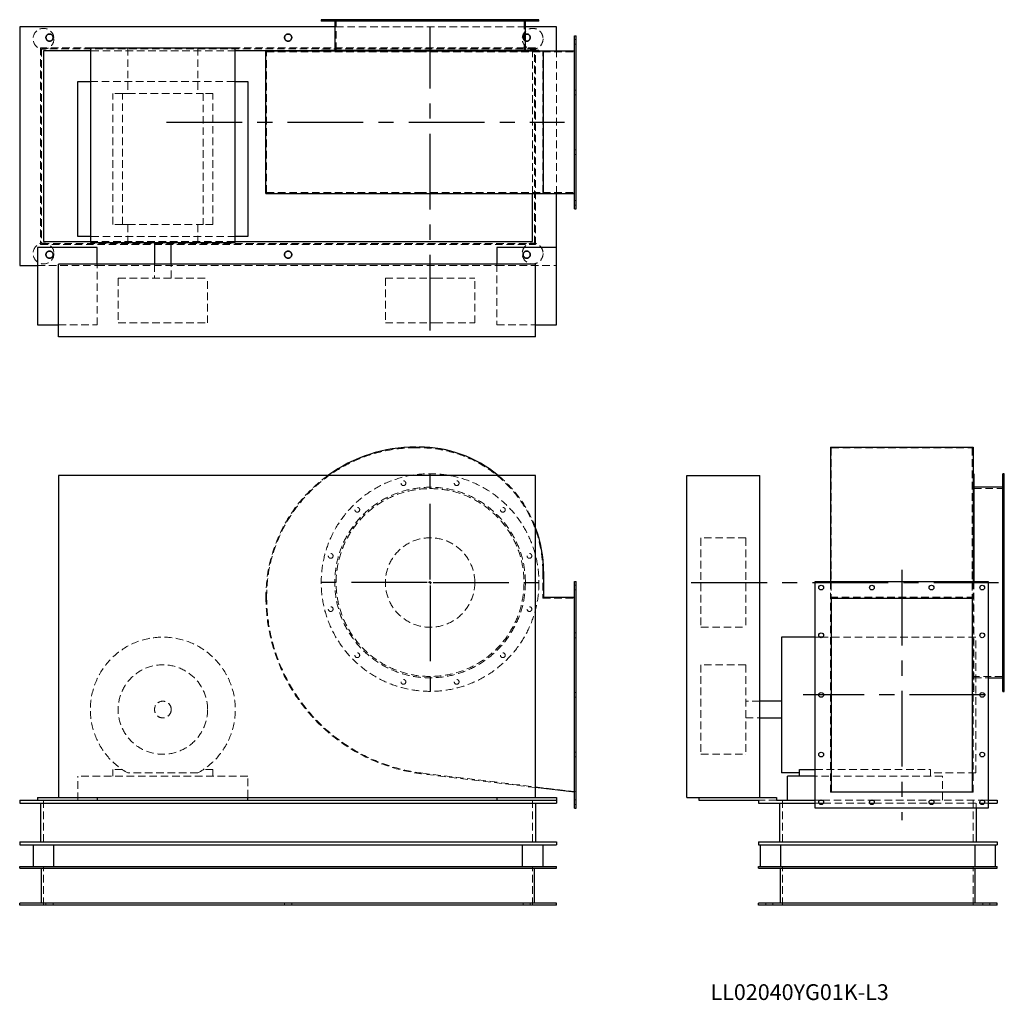
# Model space of a CAD drawing. Units: millimetres. Extents: x 203 to 1854, y 715 to 2359.
import ezdxf

# ---------------------------------------------------------------- set-up
doc = ezdxf.new("R2010")
doc.units = ezdxf.units.MM
doc.header["$LTSCALE"] = 10
for name, pattern in [('CENTERX2', [20.32, 12.7, -2.54, 2.54, -2.54]), ('HIDDEN', [1.905, 1.27, -0.635]), ('PHANTOM', [12.7, 6.35, -1.27, 1.27, -1.27, 1.27, -1.27])]:
    doc.linetypes.add(name, pattern=pattern)
doc.layers.add('1', color=4, linetype='Continuous', lineweight=25)
doc.layers.add('基礎穴', color=1, linetype='PHANTOM', lineweight=35)
doc.layers.add('2', color=3, linetype='CENTERX2')
doc.styles.add('SLDTEXTSTYLE0', font='TXT', dxfattribs={"width": 0.7, "bigfont": 'bigfont'})

# ---------------------------------------------------------------- blocks, each defined once
blk = doc.blocks.new('SW_CENTERMARKSYMBOL_0')
at = {"layer": '2', "color": 0}
for p, q in [((0, 5), (0, 185)), ((-5, 0), (-185, 0)), ((0, 0), (-2.5, 0)), ((0, 0), (0, 2.5)), ((0, 0), (0, -2.5)), ((0, 0), (2.5, 0)), ((5, 0), (185, 0)), ((0, -5), (0, -185))]:
    blk.add_line(p, q, dxfattribs=at)

msp = doc.modelspace()

# ---------------------------------------------------------------- linework, layer by layer
at = {"color": 7, "linetype": 'HIDDEN', "lineweight": 18}
for p, q in [((720.5, 2359.2), (720.5, 2356.9)), ((728.5, 2356.9), (728.5, 2359.2)), ((1050.9, 2347.2), (731.3, 2347.2)), ((733.6, 2359.2), (733.6, 2305.2)), ((765.1, 2359.2), (765.1, 2356.9)), ((773.1, 2356.9), (773.1, 2359.2)), ((842.4, 2359.2), (842.4, 2356.9)), ((850.4, 2356.9), (850.4, 2359.2)), ((931.7, 2359.2), (931.7, 2356.9)), ((939.7, 2356.9), (939.7, 2359.2)), ((1009.1, 2359.2), (1009.1, 2356.9)), ((1017.1, 2356.9), (1017.1, 2359.2)), ((1048.6, 2305.2), (1048.6, 2359.2)), ((1053.7, 2359.2), (1053.7, 2356.9)), ((1061.7, 2356.9), (1061.7, 2359.2)), ((1068.1, 2312.2), (238.1, 2312.2)), ((238.1, 2312.2), (238.1, 1982.2)), ((384.4, 2311.7), (384.4, 2235.7)), ((501.8, 2311.7), (501.8, 2235.7)), ((1068.1, 1982.2), (1068.1, 2312.2)), ((1136.1, 2326.2), (1133.1, 2326.2)), ((1133.1, 2318.2), (1136.1, 2318.2)), ((1066.3, 2310.4), (239.9, 2310.4)), ((239.9, 2310.4), (239.9, 1984)), ((564.6, 2307.2), (321.6, 2307.2)), ((617.1, 2069.2), (617.1, 2305.2)), ((617.1, 2305.2), (867.1, 2305.2)), ((1063.1, 2307.2), (708.6, 2307.2)), ((867.1, 2305.2), (872.6, 2305.2)), ((872.6, 2305.2), (1080.1, 2305.2)), ((1063.1, 2067.6), (1063.1, 2307.2)), ((1066.3, 1984), (1066.3, 2310.4)), ((1080.1, 2069.2), (1080.1, 2305.2)), ((1080.1, 2305.2), (1136.1, 2305.2)), ((1103.1, 2067.6), (1103.1, 2306.8)), ((321.6, 2255.7), (564.6, 2255.7)), ((359.1, 2015.7), (359.1, 2235.7)), ((375.3, 2235.7), (359.1, 2235.7)), ((375.3, 2015.7), (375.3, 2235.7)), ((375.3, 2235.7), (384.4, 2235.7)), ((384.4, 2235.7), (501.8, 2235.7)), ((501.8, 2235.7), (510.9, 2235.7)), ((510.9, 2235.7), (510.9, 2015.7)), ((527.1, 2235.7), (510.9, 2235.7)), ((527.1, 2015.7), (527.1, 2235.7)), ((1136.1, 2241.2), (1133.1, 2241.2)), ((1133.1, 2233.2), (1136.1, 2233.2)), ((1136.1, 2141.2), (1133.1, 2141.2)), ((1133.1, 2133.2), (1136.1, 2133.2)), ((617.1, 2069.2), (867.1, 2069.2)), ((867.1, 2069.2), (872.6, 2069.2)), ((872.6, 2069.2), (1080.1, 2069.2)), ((1080.1, 2069.2), (1136.1, 2069.2)), ((1136.1, 2056.2), (1133.1, 2056.2)), ((1133.1, 2048.2), (1136.1, 2048.2)), ((375.3, 2015.7), (359.1, 2015.7)), ((375.3, 2015.7), (384.4, 2015.7)), ((384.4, 2015.7), (384.4, 1985.7)), ((384.4, 2015.7), (501.8, 2015.7)), ((501.8, 2015.7), (510.9, 2015.7)), ((501.8, 2015.7), (501.8, 1985.7)), ((527.1, 2015.7), (510.9, 2015.7)), ((238.1, 1982.2), (1068.1, 1982.2)), ((239.9, 1984), (1066.3, 1984)), ((564.6, 1995.7), (321.6, 1995.7)), ((321.6, 1987.2), (564.6, 1987.2)), ((333.1, 1847.2), (333.1, 1949.2)), ((429.1, 1949.2), (429.1, 1925.7)), ((457.1, 1925.7), (457.1, 1949.2)), ((1003.1, 1949.2), (1003.1, 1847.2)), ((233.1, 1947.2), (333.1, 1947.2)), ((333.1, 1947.2), (1003.1, 1947.2)), ((1003.1, 1947.2), (1103.1, 1947.2)), ((368.1, 1925.7), (518.1, 1925.7)), ((368.1, 1925.7), (368.1, 1850.7)), ((518.1, 1850.7), (518.1, 1925.7)), ((816.1, 1925.7), (900, 1925.7)), ((816.1, 1925.7), (816.1, 1850.7)), ((900, 1925.7), (966.1, 1925.7)), ((966.1, 1850.7), (966.1, 1925.7)), ((368.1, 1850.7), (518.1, 1850.7)), ((816.1, 1850.7), (900, 1850.7)), ((900, 1850.7), (966.1, 1850.7)), ((268.1, 1847.2), (333.1, 1847.2)), ((1003.1, 1847.2), (1068.1, 1847.2)), ((867.1, 1641.3), (872.6, 1641.3)), ((1563.8, 1641.3), (1799.8, 1641.3)), ((1563.8, 1641.3), (1563.8, 1433.8)), ((1799.8, 1641.3), (1799.8, 1433.8)), ((1853.8, 1585.9), (1851.5, 1585.9)), ((1853.8, 1572.8), (1799.8, 1572.8)), ((1851.5, 1577.9), (1853.8, 1577.9)), ((1853.8, 1541.3), (1851.5, 1541.3)), ((1851.5, 1533.3), (1853.8, 1533.3)), ((1345.3, 1490.3), (1345.3, 1489.8)), ((1420.3, 1490.3), (1345.3, 1490.3)), ((1345.3, 1489.8), (1345.3, 1340.3)), ((1420.3, 1490.3), (1420.3, 1489.8)), ((1420.3, 1489.8), (1420.3, 1340.3)), ((1853.8, 1463.9), (1851.5, 1463.9)), ((1851.5, 1455.9), (1853.8, 1455.9)), ((1080.1, 1433.8), (1080.1, 1389.3)), ((1563.8, 1433.8), (1563.8, 1389.3)), ((1799.8, 1433.8), (1799.8, 1389.3)), ((1136.1, 1410.8), (1133.1, 1410.8)), ((1562.2, 1416.8), (1562.2, 1390.5)), ((1801.4, 1416.8), (1801.4, 1390.5)), ((1802.8, 1416.8), (1802.8, 1232.8)), ((1080.1, 1389.3), (1136.1, 1389.3)), ((1133.1, 1402.8), (1136.1, 1402.8)), ((1562.2, 1390.5), (1801.4, 1390.5)), ((1562.2, 1063.5), (1562.2, 1390.5)), ((1801.4, 1063.5), (1801.4, 1390.5)), ((1853.8, 1374.7), (1851.5, 1374.7)), ((1851.5, 1366.7), (1853.8, 1366.7)), ((1345.3, 1340.3), (1420.3, 1340.3)), ((1136.1, 1330.8), (1133.1, 1330.8)), ((1133.1, 1322.8), (1136.1, 1322.8)), ((1544.2, 1323.8), (1536.8, 1323.8)), ((1806.3, 1323.8), (1549.5, 1323.8)), ((1806.3, 1095.9), (1806.3, 1323.8)), ((1853.8, 1297.3), (1851.5, 1297.3)), ((1851.5, 1289.3), (1853.8, 1289.3)), ((1345.3, 1277.3), (1345.3, 1127.5)), ((1420.3, 1277.3), (1345.3, 1277.3)), ((1420.3, 1277.3), (1420.3, 1127.5)), ((1799.8, 1257.8), (1853.8, 1257.8)), ((1802.8, 1255.5), (1826.8, 1255.5)), ((1853.8, 1252.7), (1851.5, 1252.7)), ((1851.5, 1244.7), (1853.8, 1244.7)), ((1136.1, 1230.8), (1133.1, 1230.8)), ((1133.1, 1222.8), (1136.1, 1222.8)), ((1801.4, 1232.8), (1802.8, 1232.8)), ((1443.8, 1216.3), (1420.3, 1216.3)), ((1420.3, 1188.3), (1443.8, 1188.3)), ((1136.1, 1130.8), (1133.1, 1130.8)), ((1133.1, 1122.8), (1136.1, 1122.8)), ((1345.3, 1127.5), (1345.3, 1127.3)), ((1345.3, 1127.3), (1420.3, 1127.3)), ((1420.3, 1127.5), (1420.3, 1127.3)), ((585.6, 1090.3), (300.6, 1090.3)), ((300.6, 1050.3), (300.6, 1090.3)), ((359.1, 1101.5), (359.1, 1090.3)), ((375.3, 1101.5), (359.1, 1101.5)), ((501.8, 1095.9), (384.4, 1095.9)), ((527.1, 1101.5), (510.9, 1101.5)), ((527.1, 1090.3), (527.1, 1101.5)), ((585.6, 1054.8), (585.6, 1090.3)), ((1068.1, 1071.3), (879.1, 1094.3)), ((1136.1, 1064.3), (879.2, 1095.5)), ((1536.8, 1101.5), (1730.3, 1101.5)), ((1750.3, 1090.3), (1536.8, 1090.3)), ((1730.3, 1090.3), (1730.3, 1101.5)), ((1806.3, 1095.9), (1730.3, 1095.9)), ((1750.3, 1050.3), (1750.3, 1090.3)), ((1801.4, 1063.5), (1562.2, 1063.5)), ((243.1, 1050.3), (243.1, 975.3)), ((1063.1, 1050.3), (1063.1, 975.3)), ((1136.1, 1050.8), (1133.1, 1050.8)), ((1133.1, 1042.8), (1136.1, 1042.8)), ((1471.8, 1050.3), (1441.8, 1050.3)), ((1481.8, 1050.3), (1481.8, 975.3)), ((1536.8, 1050.3), (1544.9, 1050.3)), ((1536.8, 1045.3), (1543.1, 1045.3)), ((1548.8, 1050.3), (1629.9, 1050.3)), ((1550.5, 1045.3), (1628.1, 1045.3)), ((1633.8, 1050.3), (1729.9, 1050.3)), ((1635.5, 1045.3), (1728.1, 1045.3)), ((1733.8, 1050.3), (1814.9, 1050.3)), ((1735.5, 1045.3), (1813.1, 1045.3)), ((1801.8, 1050.3), (1801.8, 975.3)), ((1806.8, 1045.3), (1806.8, 1036.8)), ((1818.8, 1050.3), (1826.8, 1050.3)), ((1820.5, 1045.3), (1826.8, 1045.3)), ((243.1, 874.3), (243.1, 939.3)), ((1063.1, 874.3), (1063.1, 939.3)), ((1481.8, 874.3), (1481.8, 939.3)), ((1801.8, 874.3), (1801.8, 939.3)), ((247.1, 877.5), (247.1, 874.3)), ((259.1, 874.3), (259.1, 877.5)), ((647.1, 877.5), (647.1, 874.3)), ((659.1, 874.3), (659.1, 877.5)), ((1047.1, 877.5), (1047.1, 874.3)), ((1059.1, 874.3), (1059.1, 877.5)), ((1453.8, 877.5), (1453.8, 874.3)), ((1465.8, 874.3), (1465.8, 877.5)), ((1817.8, 877.5), (1817.8, 874.3)), ((1829.8, 874.3), (1829.8, 877.5))]:
    msp.add_line(p, q, dxfattribs=at)
for centre, radius in [((243.1, 2327.2), 17.5), ((1063.1, 2327.2), 17.5), ((253.1, 2329.2), 6), ((653.1, 2329.2), 6), ((1053.1, 2329.2), 6), ((243.1, 1967.2), 17.5), ((1063.1, 1967.2), 17.5), ((253.1, 1965.2), 6), ((653.1, 1965.2), 6), ((1053.1, 1965.2), 6), ((891.1, 1415.3), 182.5), ((846.4, 1581.9), 4), ((935.7, 1581.9), 4), ((891.1, 1415.3), 159.8), ((891.1, 1415.3), 157.5), ((769.1, 1537.3), 4), ((1013.1, 1537.3), 4), ((891.1, 1415.3), 75), ((724.5, 1459.9), 4), ((1057.7, 1459.9), 4), ((724.5, 1370.7), 4), ((1057.7, 1370.7), 4), ((769.1, 1293.3), 4), ((1013.1, 1293.3), 4), ((443.1, 1202.3), 75), ((846.4, 1248.7), 4), ((935.7, 1248.7), 4), ((443.1, 1202.3), 14)]:
    msp.add_circle(centre, radius, dxfattribs=at)
for centre, radius, start, end in [((867.1, 1391.3), 250, 90, 180), ((872.6, 1433.8), 207.5, 0, 90), ((867.1, 1391.3), 251.2, 125.8932, 180), ((872.6, 1433.8), 208.7, 20.4871, 50.4836), ((915.1, 1391.3), 299.2, 180, 263.082), ((915.1, 1391.3), 298, 180, 263.082), ((443.1, 1202.3), 121.5, 298.8697, 241.1303)]:
    msp.add_arc(centre, radius, start, end, dxfattribs=at)
at = {"layer": '1'}
for p, q in [((203.1, 2347.2), (203.1, 1947.2)), ((731.3, 2347.2), (203.1, 2347.2)), ((708.6, 2359.2), (708.6, 2356.9)), ((1073.6, 2359.2), (708.6, 2359.2)), ((1073.6, 2356.9), (708.6, 2356.9)), ((731.3, 2356.9), (731.3, 2308.2)), ((1050.9, 2308.2), (1050.9, 2356.9)), ((1103.1, 2347.2), (1050.9, 2347.2)), ((1073.6, 2356.9), (1073.6, 2359.2)), ((1103.1, 2306.8), (1103.1, 2347.2)), ((1133.1, 2042.2), (1133.1, 2332.2)), ((1133.1, 2332.2), (1136.1, 2332.2)), ((1136.1, 2042.2), (1136.1, 2332.2)), ((321.6, 2311.7), (321.6, 1985.7)), ((564.6, 2311.7), (321.6, 2311.7)), ((564.6, 1985.7), (564.6, 2311.7)), ((321.6, 2307.2), (243.1, 2307.2)), ((243.1, 2307.2), (243.1, 1987.2)), ((708.6, 2307.2), (564.6, 2307.2)), ((615.9, 2067.6), (615.9, 2306.8)), ((615.9, 2306.8), (867.1, 2306.8)), ((708.6, 2308.2), (708.6, 2306.8)), ((708.6, 2308.2), (1073.6, 2308.2)), ((867.1, 2306.8), (872.6, 2306.8)), ((872.6, 2306.8), (1081.3, 2306.8)), ((1073.6, 2306.8), (1073.6, 2308.2)), ((1081.3, 2067.6), (1081.3, 2306.8)), ((1081.3, 2306.8), (1133.1, 2306.8)), ((300.6, 2255.7), (321.6, 2255.7)), ((300.6, 1995.7), (300.6, 2255.7)), ((564.6, 2255.7), (585.6, 2255.7)), ((585.6, 2255.7), (585.6, 1995.7)), ((615.9, 2067.6), (867.1, 2067.6)), ((867.1, 2067.6), (872.6, 2067.6)), ((872.6, 2067.6), (1081.3, 2067.6)), ((1063.1, 1987.2), (1063.1, 2067.6)), ((1081.3, 2067.6), (1133.1, 2067.6)), ((1103.1, 1977.2), (1103.1, 2067.6)), ((1133.1, 2042.2), (1136.1, 2042.2)), ((243.1, 1987.2), (321.6, 1987.2)), ((321.6, 1995.7), (300.6, 1995.7)), ((321.6, 1985.7), (564.6, 1985.7)), ((429.1, 1985.7), (429.1, 1949.2)), ((457.1, 1949.2), (457.1, 1985.7)), ((585.6, 1995.7), (564.6, 1995.7)), ((564.6, 1987.2), (1063.1, 1987.2)), ((233.1, 1977.2), (233.1, 1847.2)), ((333.1, 1977.2), (233.1, 1977.2)), ((333.1, 1949.2), (333.1, 1977.2)), ((1103.1, 1977.2), (1003.1, 1977.2)), ((1003.1, 1977.2), (1003.1, 1949.2)), ((1103.1, 1847.2), (1103.1, 1977.2)), ((268.1, 1827.2), (268.1, 1949.2)), ((1068.1, 1949.2), (268.1, 1949.2)), ((1068.1, 1827.2), (1068.1, 1949.2)), ((203.1, 1947.2), (233.1, 1947.2)), ((233.1, 1847.2), (268.1, 1847.2)), ((1068.1, 1847.2), (1103.1, 1847.2)), ((1068.1, 1827.2), (268.1, 1827.2)), ((867.1, 1642.5), (872.6, 1642.5)), ((1562.2, 1642.5), (1801.4, 1642.5)), ((1562.2, 1642.5), (1562.2, 1433.8)), ((1801.4, 1642.5), (1801.4, 1433.8)), ((1068.1, 1594.8), (268.1, 1594.8)), ((268.1, 1594.8), (268.1, 1054.8)), ((1068.1, 1054.8), (1068.1, 1594.8)), ((1321.8, 1054.8), (1321.8, 1594.8)), ((1321.8, 1594.8), (1443.8, 1594.8)), ((1443.8, 1054.8), (1443.8, 1594.8)), ((1802.8, 1597.8), (1801.4, 1597.8)), ((1802.8, 1597.8), (1802.8, 1416.8)), ((1853.8, 1597.8), (1851.5, 1597.8)), ((1851.5, 1232.8), (1851.5, 1597.8)), ((1853.8, 1232.8), (1853.8, 1597.8)), ((1851.5, 1575.1), (1802.8, 1575.1)), ((1081.3, 1433.8), (1081.3, 1390.5)), ((1562.2, 1433.8), (1562.2, 1416.8)), ((1801.4, 1433.8), (1801.4, 1416.8)), ((1133.1, 1036.8), (1133.1, 1416.8)), ((1133.1, 1416.8), (1136.1, 1416.8)), ((1136.1, 1036.8), (1136.1, 1416.8)), ((1536.8, 1416.8), (1826.8, 1416.8)), ((1536.8, 1036.8), (1536.8, 1416.8)), ((1826.8, 1416.8), (1826.8, 1036.8)), ((1081.3, 1390.5), (1133.1, 1390.5)), ((1563.8, 1389.3), (1799.8, 1389.3)), ((1563.8, 1389.3), (1563.8, 1064.3)), ((1799.8, 1389.3), (1799.8, 1064.3)), ((1536.8, 1323.8), (1480.3, 1323.8)), ((1480.3, 1323.8), (1480.3, 1095.9)), ((1549.5, 1323.8), (1544.2, 1323.8)), ((1826.8, 1255.5), (1851.5, 1255.5)), ((1851.5, 1232.8), (1853.8, 1232.8)), ((1480.3, 1216.3), (1443.8, 1216.3)), ((1443.8, 1188.3), (1480.3, 1188.3)), ((1510.3, 1095.9), (1480.3, 1095.9)), ((1490.3, 1050.3), (1490.3, 1090.3)), ((1536.8, 1090.3), (1490.3, 1090.3)), ((1510.3, 1090.3), (1510.3, 1101.5)), ((1510.3, 1101.5), (1536.8, 1101.5)), ((1133.1, 1063.5), (1068.1, 1071.3)), ((1563.8, 1064.3), (1799.8, 1064.3)), ((203.1, 1050.3), (203.1, 1045.3)), ((203.1, 1050.3), (233.1, 1050.3)), ((203.1, 1045.3), (1103.1, 1045.3)), ((233.1, 1054.8), (268.1, 1054.8)), ((233.1, 1054.8), (233.1, 1050.3)), ((233.1, 1050.3), (333.1, 1050.3)), ((238.1, 1045.3), (238.1, 980.3)), ((268.1, 1054.8), (1068.1, 1054.8)), ((333.1, 1054.8), (333.1, 1050.3)), ((333.1, 1050.3), (1003.1, 1050.3)), ((585.6, 1050.3), (585.6, 1054.8)), ((1003.1, 1054.8), (1003.1, 1050.3)), ((1003.1, 1050.3), (1103.1, 1050.3)), ((1068.1, 1054.8), (1103.1, 1054.8)), ((1068.1, 1045.3), (1068.1, 980.3)), ((1103.1, 1054.8), (1103.1, 1050.3)), ((1103.1, 1050.3), (1103.1, 1045.3)), ((1321.8, 1054.8), (1341.8, 1054.8)), ((1341.8, 1054.8), (1341.8, 1050.3)), ((1341.8, 1054.8), (1471.8, 1054.8)), ((1341.8, 1050.3), (1441.8, 1050.3)), ((1441.8, 1050.3), (1441.8, 1045.3)), ((1441.8, 1045.3), (1536.8, 1045.3)), ((1471.8, 1054.8), (1471.8, 1050.3)), ((1471.8, 1050.3), (1536.8, 1050.3)), ((1476.8, 1045.3), (1476.8, 980.3)), ((1543.1, 1045.3), (1550.5, 1045.3)), ((1544.9, 1050.3), (1548.8, 1050.3)), ((1628.1, 1045.3), (1635.5, 1045.3)), ((1629.9, 1050.3), (1633.8, 1050.3)), ((1728.1, 1045.3), (1735.5, 1045.3)), ((1729.9, 1050.3), (1733.8, 1050.3)), ((1813.1, 1045.3), (1820.5, 1045.3)), ((1814.9, 1050.3), (1818.8, 1050.3)), ((1826.8, 1050.3), (1841.8, 1050.3)), ((1826.8, 1045.3), (1841.8, 1045.3)), ((1841.8, 1050.3), (1841.8, 1045.3)), ((1133.1, 1036.8), (1136.1, 1036.8)), ((1826.8, 1036.8), (1536.8, 1036.8)), ((1806.8, 1036.8), (1806.8, 980.3)), ((203.1, 980.3), (203.1, 975.3)), ((203.1, 980.3), (1103.1, 980.3)), ((203.1, 975.3), (1103.1, 975.3)), ((225.6, 975.3), (225.6, 939.3)), ((260.6, 939.3), (260.6, 975.3)), ((1045.6, 975.3), (1045.6, 939.3)), ((1080.6, 939.3), (1080.6, 975.3)), ((1103.1, 980.3), (1103.1, 975.3)), ((1441.8, 980.3), (1441.8, 975.3)), ((1441.8, 980.3), (1841.8, 980.3)), ((1441.8, 975.3), (1841.8, 975.3)), ((1444.3, 975.3), (1444.3, 939.3)), ((1479.3, 939.3), (1479.3, 975.3)), ((1804.3, 975.3), (1804.3, 939.3)), ((1839.3, 939.3), (1839.3, 975.3)), ((1841.8, 980.3), (1841.8, 975.3)), ((203.1, 939.3), (1103.1, 939.3)), ((203.1, 936.1), (203.1, 939.3)), ((203.1, 936.1), (1103.1, 936.1)), ((239.9, 877.5), (239.9, 936.1)), ((1066.3, 877.5), (1066.3, 936.1)), ((1103.1, 936.1), (1103.1, 939.3)), ((1441.8, 939.3), (1841.8, 939.3)), ((1441.8, 936.1), (1441.8, 939.3)), ((1441.8, 936.1), (1841.8, 936.1)), ((1478.6, 877.5), (1478.6, 936.1)), ((1805, 877.5), (1805, 936.1)), ((1841.8, 936.1), (1841.8, 939.3)), ((203.1, 874.3), (203.1, 877.5)), ((1103.1, 877.5), (203.1, 877.5)), ((1103.1, 874.3), (1103.1, 877.5)), ((1441.8, 874.3), (1441.8, 877.5)), ((1841.8, 877.5), (1441.8, 877.5)), ((1841.8, 874.3), (1841.8, 877.5)), ((1103.1, 874.3), (203.1, 874.3)), ((1841.8, 874.3), (1441.8, 874.3))]:
    msp.add_line(p, q, dxfattribs=at)
for centre in [(1546.8, 1406.8), (1631.8, 1406.8), (1731.8, 1406.8), (1816.8, 1406.8), (1546.8, 1326.8), (1816.8, 1326.8), (1546.8, 1226.8), (1816.8, 1226.8), (1546.8, 1126.8), (1816.8, 1126.8), (1546.8, 1046.8), (1631.8, 1046.8), (1731.8, 1046.8), (1816.8, 1046.8)]:
    msp.add_circle(centre, 4, dxfattribs=at)
for centre, radius, start, end in [((867.1, 1391.3), 251.2, 90, 125.8932), ((872.6, 1433.8), 208.7, 50.4836, 90), ((872.6, 1433.8), 208.7, 0, 20.4871)]:
    msp.add_arc(centre, radius, start, end, dxfattribs=at)
at = {"layer": '2'}
for p, q in [((891.1, 1837.7), (891.1, 2346.2)), ((449, 2187.2), (1116.3, 2187.2)), ((1681.8, 1436.8), (1681.8, 1016.8)), ((1329, 1415.3), (1844.3, 1415.3)), ((1822.1, 1226.8), (1516.8, 1226.8))]:
    msp.add_line(p, q, dxfattribs=at)
at = {"layer": '基礎穴'}
for centre in [(253.1, 2329.2), (653.1, 2329.2), (1053.1, 2329.2), (253.1, 1965.2), (653.1, 1965.2), (1053.1, 1965.2)]:
    msp.add_circle(centre, 6, dxfattribs=at)

# ---------------------------------------------------------------- block references
at = {"layer": '2'}
msp.add_blockref('SW_CENTERMARKSYMBOL_0', (891.1, 1415.3), dxfattribs=at)

# ---------------------------------------------------------------- texts
at = {"color": 7, "linetype": 'Continuous', "lineweight": 0, "insert": (1361.2, 741.6), "char_height": 26.458, "attachment_point": 1, "style": 'SLDTEXTSTYLE0'}
msp.add_mtext('LL02040YG01K-L3', dxfattribs=at)

doc.saveas('drawing.dxf')
